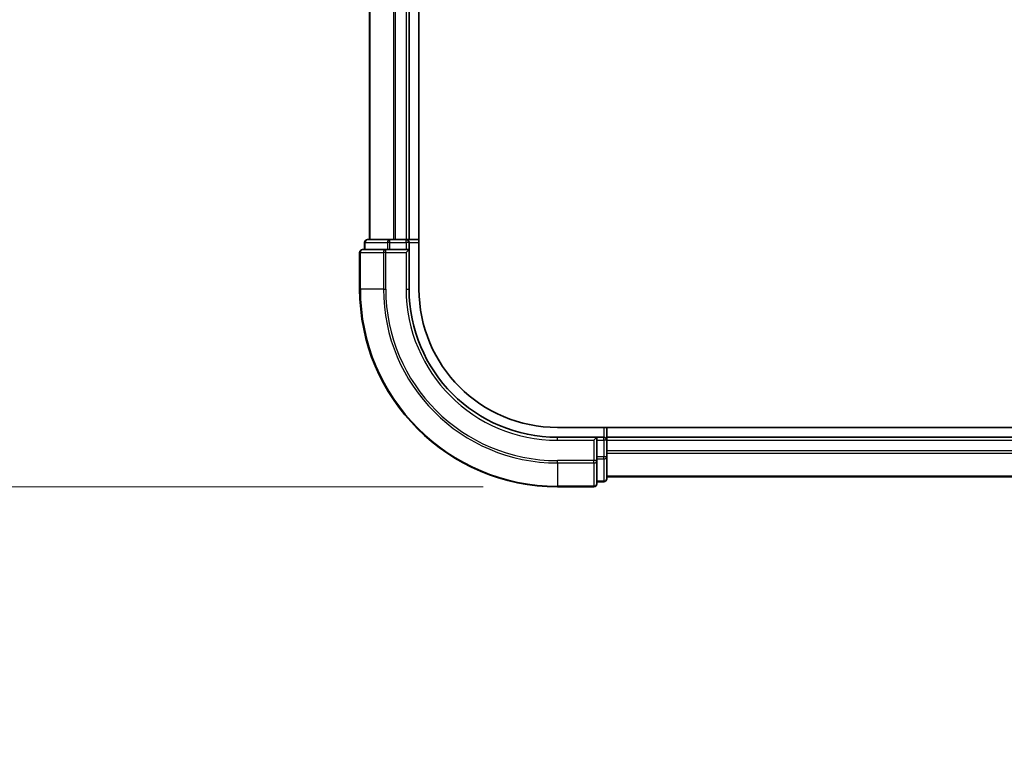
# Model space of a CAD drawing. Units: millimetres. Extents: x 72 to 7160, y 40 to 1451.
# Drawn here: x 2546 to 2646, y 540 to 613 of the extents above; entities that cross this region are included whole.
import ezdxf

# ---------------------------------------------------------------- set-up
doc = ezdxf.new("R2010")
doc.units = ezdxf.units.MM
doc.header["$LTSCALE"] = 5
doc.layers.get('Defpoints').update_dxf_attribs({"lineweight": 25})
for name, color, linetype, lineweight in [('Dimension (ISO)', 7, 'Continuous', 18), ('Visible (ISO)', 7, 'Continuous', 35), ('Visible Narrow (ISO)', 7, 'Continuous', 25)]:
    doc.layers.add(name, color=color, linetype=linetype, lineweight=lineweight)
doc.styles.add('Note Text (TK)', font='MS PGothic.ttf')
doc.dimstyles.new('Default - Method 1b (TK)', dxfattribs={"dimscale": 5, "dimtxt": 2.5, "dimasz": 2.5, "dimexe": 1, "dimexo": 1.5, "dimgap": 1, "dimtad": 1, "dimdsep": 46, "dimtxsty": 'Note Text (TK)', "dimblk": 'OPEN', "dimcen": 0.09, "dimdle": 5, "dimclrd": 100, "dimclre": 100, "dimclrt": 7, "dimadec": 1, "dimazin": 1, "dimtfac": 1, "dimtmove": 0, "dimatfit": 3, "dimldrblk": 'OPEN', "dimfxl": 1, "dimtolj": 1, "dimlwd": -1, "dimlwe": -1, "dimarcsym": 0})

# ---------------------------------------------------------------- blocks, each defined once
blk = doc.blocks.new('_Open')
at = {"color": 0, "linetype": 'ByBlock', "lineweight": -2}
for p, q in [((-1, 0.1667), (0, 0)), ((-1, -0.1667), (0, 0)), ((0, 0), (-1, 0))]:
    blk.add_line(p, q, dxfattribs=at)
blk = doc.blocks.new('*D22')
at = {"layer": 'Defpoints', "color": 0}
for p in [(2600.86, 765.77), (2521.244, 565.77), (2600.86, 565.77)]:
    blk.add_point(p, dxfattribs=at)
at = {"layer": 'Dimension (ISO)', "color": 100}
for p, q in [((2593.36, 765.77), (2516.244, 765.77)), ((2521.244, 753.27), (2521.244, 578.27)), ((2593.36, 565.77), (2516.244, 565.77))]:
    blk.add_line(p, q, dxfattribs=at)
at = {"layer": 'Dimension (ISO)', "color": 100, "xscale": 12.5, "yscale": 12.5, "zscale": 12.5}
for p, rotation in [((2521.244, 765.77), 90), ((2521.244, 565.77), 270)]:
    blk.add_blockref('_Open', p, dxfattribs=dict(at, rotation=rotation))
at = {"layer": 'Dimension (ISO)', "color": 7, "insert": (2508.392, 540.422), "char_height": 12.5, "attachment_point": 4, "rotation": 90, "style": 'Note Text (TK)'}
blk.add_mtext('\\A1;\\fMS PGothic|b0|i0;{\\H12.4500;200±0.5 (ケース外形 / External)}', dxfattribs=at)

msp = doc.modelspace()

# ---------------------------------------------------------------- linework, layer by layer
at = {"layer": 'Visible (ISO)'}
for p, q in [((2586.8596, 585.7704), (2586.8596, 745.7704)), ((2581.8596, 740.7704), (2581.8596, 590.7704)), ((2585.8596, 590.7704), (2585.8596, 740.7704)), ((2583.9009, 590.7704), (2581.6596, 590.7704)), ((2584.2765, 590.7704), (2583.9009, 590.7704)), ((2584.5001, 590.7704), (2584.2765, 590.7704)), ((2585.5596, 590.7704), (2584.5001, 590.7704)), ((2585.8596, 590.7704), (2585.5596, 590.7704)), ((2586.8596, 590.7704), (2585.8596, 590.7704)), ((2583.5001, 589.7704), (2581.1596, 589.7704)), ((2581.3596, 590.4704), (2581.3596, 589.7704)), ((2583.9009, 589.7704), (2583.5001, 589.7704)), ((2583.9009, 589.7704), (2585.5596, 589.7704)), ((2585.5596, 589.4704), (2585.8596, 589.7704)), ((2585.8596, 589.7704), (2585.5596, 589.7704)), ((2585.8596, 589.7704), (2585.8596, 590.4704)), ((2585.8596, 585.7704), (2585.8596, 589.7704)), ((2580.8596, 589.4704), (2580.8596, 585.7704)), ((2756.2275, 571.7704), (2600.8596, 571.7704)), ((2605.8596, 570.7704), (2605.8596, 571.7704)), ((2604.8596, 570.7704), (2600.8596, 570.7704)), ((2604.8596, 570.7704), (2604.5596, 570.4704)), ((2605.5596, 570.7704), (2604.8596, 570.7704)), ((2604.8596, 570.4704), (2604.8596, 570.7704)), ((2605.8596, 570.4704), (2605.8596, 570.7704)), ((2755.8596, 570.7704), (2605.8596, 570.7704)), ((2604.8596, 570.4704), (2604.8596, 568.8118)), ((2605.8596, 569.4109), (2605.8596, 570.4704)), ((2604.8596, 568.4109), (2604.8596, 568.8118)), ((2605.8596, 569.1873), (2605.8596, 569.4109)), ((2605.8596, 568.8118), (2605.8596, 569.1873)), ((2605.8596, 566.5704), (2605.8596, 568.8118)), ((2604.8596, 566.0704), (2604.8596, 568.4109)), ((2604.8596, 566.2704), (2605.5596, 566.2704)), ((2605.8596, 566.7704), (2755.8596, 566.7704)), ((2600.8596, 565.7704), (2604.5596, 565.7704))]:
    msp.add_line(p, q, dxfattribs=at)
for centre, radius, start, end in [((2581.6596, 590.4704), 0.3, 90, 180), ((2585.5596, 590.4704), 0.3, 0, 90), ((2581.1596, 589.4704), 0.3, 90, 180), ((2600.8596, 585.7704), 20, 180, 270), ((2600.8596, 585.7704), 15, 180, 270), ((2600.8596, 585.7704), 14, 180, 270), ((2605.5596, 570.4704), 0.3, 0, 90), ((2604.5596, 566.0704), 0.3, 270, 0), ((2605.5596, 566.5704), 0.3, 270, 0)]:
    msp.add_arc(centre, radius, start, end, dxfattribs=at)
at = {"layer": 'Visible Narrow (ISO)'}
for p, q in [((2581.9291, 590.7704), (2581.9291, 740.7704)), ((2584.2696, 740.7704), (2584.2696, 590.7704)), ((2584.5001, 590.7704), (2584.5001, 740.7704)), ((2585.5596, 740.7704), (2585.5596, 590.7704)), ((2583.9009, 590.4704), (2583.9009, 590.7704)), ((2585.5596, 590.4704), (2585.5596, 590.7704)), ((2581.4291, 590.4704), (2581.3596, 590.4704)), ((2581.4291, 590.4704), (2583.6705, 590.4704)), ((2581.4291, 589.7704), (2581.4291, 590.4704)), ((2583.5001, 589.4704), (2583.5001, 589.7704)), ((2583.9009, 590.4704), (2583.6705, 590.4704)), ((2583.6705, 590.4704), (2583.6705, 589.7704)), ((2583.9009, 590.4704), (2585.5596, 590.4704)), ((2583.9009, 589.7704), (2583.9009, 590.4704)), ((2585.8596, 590.4704), (2585.5596, 590.4704)), ((2585.5596, 590.4704), (2585.5596, 589.7704)), ((2585.8596, 590.4704), (2586.8596, 590.4704)), ((2580.9291, 589.4704), (2580.8596, 589.4704)), ((2580.9291, 589.4704), (2583.2696, 589.4704)), ((2580.9291, 585.7704), (2580.9291, 589.4704)), ((2583.5001, 589.4704), (2583.2696, 589.4704)), ((2583.2696, 589.4704), (2583.2696, 585.7704)), ((2583.5001, 589.4704), (2585.5596, 589.4704)), ((2583.5001, 585.7704), (2583.5001, 589.4704)), ((2585.5596, 589.4704), (2585.5596, 585.7704)), ((2580.9291, 585.7704), (2580.8596, 585.7704)), ((2583.2696, 585.7704), (2580.9291, 585.7704)), ((2583.2696, 585.7704), (2583.5001, 585.7704)), ((2585.5596, 585.7704), (2585.8596, 585.7704)), ((2605.5596, 571.7704), (2605.5596, 570.7704)), ((2600.8596, 570.4704), (2600.8596, 570.7704)), ((2605.5596, 570.4704), (2605.5596, 570.7704)), ((2600.8596, 570.4704), (2604.5596, 570.4704)), ((2604.5596, 570.4704), (2604.5596, 568.4109)), ((2604.8596, 570.4704), (2605.5596, 570.4704)), ((2605.5596, 570.4704), (2605.5596, 568.8118)), ((2605.8596, 570.4704), (2605.5596, 570.4704)), ((2605.8596, 570.4704), (2755.8596, 570.4704)), ((2605.5596, 568.8118), (2604.8596, 568.8118)), ((2605.8596, 568.8118), (2605.5596, 568.8118)), ((2605.5596, 568.5813), (2605.5596, 568.8118)), ((2755.8596, 569.4109), (2605.8596, 569.4109)), ((2605.8596, 569.1804), (2755.8596, 569.1804)), ((2604.5596, 568.4109), (2600.8596, 568.4109)), ((2600.8596, 568.1804), (2600.8596, 568.4109)), ((2600.8596, 568.1804), (2604.5596, 568.1804)), ((2600.8596, 568.1804), (2600.8596, 565.8399)), ((2604.8596, 568.4109), (2604.5596, 568.4109)), ((2604.5596, 568.1804), (2604.5596, 568.4109)), ((2604.5596, 568.1804), (2604.5596, 565.8399)), ((2604.8596, 568.5813), (2605.5596, 568.5813)), ((2605.5596, 568.5813), (2605.5596, 566.3399)), ((2755.8596, 566.8399), (2605.8596, 566.8399)), ((2604.5596, 565.8399), (2600.8596, 565.8399)), ((2600.8596, 565.8399), (2600.8596, 565.7704)), ((2604.5596, 565.7704), (2604.5596, 565.8399)), ((2605.5596, 566.3399), (2604.8596, 566.3399)), ((2605.5596, 566.2704), (2605.5596, 566.3399))]:
    msp.add_line(p, q, dxfattribs=at)
for radius in [19.9305, 17.59, 17.3595, 15.3]:
    msp.add_arc((2600.8596, 585.7704), radius, 180, 270, dxfattribs=at)
for centre, major_axis, start_param, end_param in [((2581.6596, 590.4704), (0, 0.3), 0, 1.5707963), ((2583.9009, 590.4704), (0, 0.3), 0, 1.5707963), ((2581.1596, 589.4704), (0, 0.3), 0, 1.5707963), ((2583.5001, 589.4704), (0, 0.3), 0, 1.5707963), ((2605.5596, 568.8118), (0.3, 0), 4.712389, 6.2831853), ((2604.5596, 568.4109), (0.3, 0), 4.712389, 6.2831853), ((2604.5596, 566.0704), (0.3, 0), 4.712389, 6.2831853), ((2605.5596, 566.5704), (0.3, 0), 4.712389, 6.2831853)]:
    msp.add_ellipse(centre, major_axis=major_axis, ratio=0.7682213, start_param=start_param, end_param=end_param, dxfattribs=at)

# ---------------------------------------------------------------- dimensions: what is measured, and where the dimension line sits
at = {"layer": 'Dimension (ISO)', "color": 100}
dim = msp.add_linear_dim(base=(2521.2444, 565.7704), p1=(2600.8596, 765.7704), p2=(2600.8596, 565.7704), angle=90, text='\\fMS PGothic|b0|i0;{\\H12.4500;<>±0.5 (ケース外形 / External)}', dimstyle='Default - Method 1b (TK)', override={"dimgap": 1, "dimdec": 0, "dimtol": 0, "dimlim": 0, "dimtp": 0, "dimtm": 0, "dimtdec": 0, "dimtofl": 0, "dimatfit": 1}, dxfattribs=at)
dim.commit()
dim.dimension.update_dxf_attribs({"geometry": '*D22', "text_midpoint": (2521.2444, 665.7704), "dimtype": 160})

doc.saveas('drawing.dxf')
